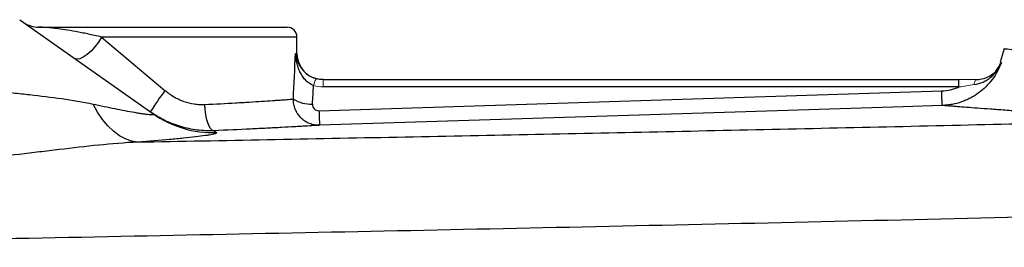
# Model space of a CAD drawing. Units: inches. Extents: x -56.8 to 42.9, y -23.3 to 31.8.
# Drawn here: x 5.9 to 11.8, y 25.7 to 27.1 of the extents above; entities that cross this region are included whole.
import ezdxf

# ---------------------------------------------------------------- set-up
doc = ezdxf.new("R2010")
doc.units = ezdxf.units.IN
doc.header["$MEASUREMENT"] = 0

msp = doc.modelspace()

# ---------------------------------------------------------------- linework, layer by layer
at = {"color": 7, "linetype": 'Continuous', "lineweight": 25}
for p, q in [((5.8676, 27.1002), (6.6673, 26.5366)), ((5.9812, 27.0552), (7.4744, 27.0552)), ((6.36, 26.9962), (6.7405, 26.6757)), ((7.5335, 26.8978), (7.5335, 26.9962)), ((11.7839, 26.9262), (11.7583, 26.8451)), ((7.6909, 26.7403), (11.5108, 26.7403)), ((11.5108, 26.6965), (7.6909, 26.6965)), ((11.5109, 26.6965), (11.5109, 26.7403)), ((11.6153, 26.7403), (11.6155, 26.7403)), ((7.666, 26.5536), (11.4075, 26.6727))]:
    msp.add_line(p, q, dxfattribs=at)
at = {"color": 8, "linetype": 'Continuous', "lineweight": 25}
for p, q in [((7.5335, 26.9962), (6.36, 26.9962)), ((7.5243, 26.8978), (7.5335, 26.8978))]:
    msp.add_line(p, q, dxfattribs=at)
at = {"color": 144, "linetype": 'Continuous', "lineweight": 18}
for p, q in [((7.6909, 26.7403), (7.6909, 26.6965)), ((11.5108, 26.7403), (11.5108, 26.6965))]:
    msp.add_line(p, q, dxfattribs=at)
at = {"color": 7, "linetype": 'Continuous', "lineweight": 25, "flags": 128}
for points in [[(6.36, 26.9962), (6.3412, 26.9659), (6.3196, 26.9371), (6.2963, 26.9115), (6.2727, 26.8903), (6.2499, 26.8746), (6.2291, 26.8653), (6.2114, 26.8629), (6.1978, 26.8675)], [(7.691, 26.7403), (7.6602, 26.7433), (7.6343, 26.7508)], [(6.5763, 26.3652), (6.5393, 26.3711), (6.5026, 26.384), (6.4665, 26.4037), (6.4313, 26.4299), (6.3976, 26.4624), (6.3656, 26.5008), (6.3357, 26.5447), (6.3083, 26.5936)], [(7.034, 26.4336), (7.0244, 26.437), (7.0149, 26.4463), (7.006, 26.461), (6.9979, 26.4806), (6.991, 26.5043), (6.9855, 26.5313), (6.9817, 26.5605), (6.9796, 26.5909)], [(11.4113, 26.5852), (11.1752, 26.5777), (10.2308, 26.5477), (7.6697, 26.4662)]]:
    msp.add_lwpolyline(points, dxfattribs=at)
at = {"color": 144, "linetype": 'Continuous', "lineweight": 18, "flags": 128}
msp.add_lwpolyline([(11.6156, 26.7403), (11.6136, 26.7398), (11.6116, 26.7382), (11.6097, 26.7357), (11.6079, 26.7322), (11.6062, 26.7278), (11.6047, 26.7226), (11.6034, 26.7167), (11.6023, 26.7102)], dxfattribs=at)
at = {"color": 7, "linetype": 'Continuous', "lineweight": 25}
for centre, radius, start, end in [((5.9812, 27.2127), 0.1575, 234.82833, 270), ((7.4744, 26.9962), 0.0591, 0, 90), ((7.691, 26.8978), 0.1575, 180, 245.52542), ((11.6155, 26.8978), 0.1575, 317.73507, 339.82989), ((8.9397, 25.0786), 2.718, 144.01233, 147.29942), ((7.6197, 26.7977), 0.2048, 238.2235, 271.99191), ((7.0288, 27.0497), 0.6277, 234.83456, 271.9486), ((10.0066, 26.6102), 2.3413, 181.38368, 183.52648)]:
    msp.add_arc(centre, radius, start, end, dxfattribs=at)
at = {"color": 144, "linetype": 'Continuous', "lineweight": 18}
msp.add_arc((7.7753, 26.6746), 0.145, 150.52879, 168.1884, dxfattribs=at)
at = {"color": 7, "linetype": 'Continuous', "lineweight": 25}
for centre, ratio, end_param in [((6.7264, 27.417), 0.233743, 4.561432), ((6.7264, 27.3865), 0.267949, 4.513519)]:
    msp.add_ellipse(centre, major_axis=(0, 3.4529), ratio=ratio, start_param=4.480527, end_param=end_param, dxfattribs=at)
for points, knots in [([(6.36, 26.9962), (6.3309, 27.0029), (6.3035, 27.0089), (6.2644, 27.0171), (6.2516, 27.0197), (6.2271, 27.0246), (6.2153, 27.0268), (6.181, 27.0332), (6.1597, 27.0368), (6.1209, 27.0429), (6.1033, 27.0453), (6.0794, 27.0483), (6.0718, 27.0492), (6.0577, 27.0507), (6.0511, 27.0513), (6.0328, 27.053), (6.0223, 27.0537), (6.0049, 27.0547), (5.9978, 27.055), (5.9871, 27.0552), (5.9833, 27.0552), (5.9812, 27.0552)], [0, 0, 0, 0, 0.125, 0.125, 0.1875, 0.1875, 0.25, 0.25, 0.375, 0.375, 0.5, 0.5, 0.5625, 0.5625, 0.625, 0.625, 0.75, 0.75, 0.875, 0.875, 1, 1, 1, 1]), ([(7.6334, 26.7043), (7.6239, 26.708), (7.6151, 26.7128), (7.5986, 26.7245), (7.5911, 26.7312), (7.5775, 26.7457), (7.5714, 26.7536), (7.5606, 26.77), (7.5558, 26.7784), (7.5474, 26.7959), (7.5437, 26.8049), (7.5374, 26.823), (7.5347, 26.8322), (7.5303, 26.8507), (7.5285, 26.86), (7.5258, 26.8788), (7.5248, 26.8883), (7.5243, 26.8978)], [0, 0, 0, 0, 0.125, 0.125, 0.25, 0.25, 0.375, 0.375, 0.5, 0.5, 0.625, 0.625, 0.75, 0.75, 0.875, 0.875, 1, 1, 1, 1]), ([(11.7663, 26.8437), (11.7598, 26.8254), (11.7519, 26.8077), (11.7336, 26.7735), (11.7231, 26.757), (11.7, 26.7261), (11.6874, 26.7115), (11.6599, 26.6843), (11.6449, 26.6715), (11.6135, 26.6486), (11.597, 26.6384), (11.5713, 26.6249), (11.5625, 26.6207), (11.5445, 26.613), (11.5353, 26.6095), (11.5075, 26.5999), (11.4887, 26.595), (11.46, 26.5897), (11.4503, 26.5883), (11.4309, 26.5862), (11.4211, 26.5856), (11.4113, 26.5852)], [0, 0, 0, 0, 0.125, 0.125, 0.25, 0.25, 0.375, 0.375, 0.5, 0.5, 0.625, 0.625, 0.6875, 0.6875, 0.75, 0.75, 0.875, 0.875, 0.9375, 0.9375, 1, 1, 1, 1]), ([(11.6023, 26.7102), (11.6212, 26.713), (11.639, 26.7184), (11.6644, 26.7299), (11.6727, 26.7343), (11.6884, 26.7441), (11.6959, 26.7495), (11.7101, 26.7612), (11.7168, 26.7676), (11.7294, 26.781), (11.7351, 26.7881), (11.7457, 26.8029), (11.7506, 26.8106), (11.7571, 26.8227), (11.7591, 26.8268), (11.7629, 26.8352), (11.7647, 26.8394), (11.7663, 26.8437)], [0, 0, 0, 0, 0.25, 0.25, 0.375, 0.375, 0.5, 0.5, 0.625, 0.625, 0.75, 0.75, 0.875, 0.875, 0.9375, 0.9375, 1, 1, 1, 1]), ([(7.5851, 26.7809), (7.5851, 26.7809), (7.5927, 26.7717), (7.615, 26.7582), (7.6384, 26.7498), (7.649, 26.7459)], [0, 0, 0, 0, 0.001382, 0.547308, 1, 1, 1, 1]), ([(11.6156, 26.7403), (11.6371, 26.7425), (11.673, 26.7461), (11.6998, 26.7656), (11.7106, 26.7735)], [0, 0, 0, 0, 0.597947, 1, 1, 1, 1]), ([(5.5293, 26.699), (5.5959, 26.6891), (5.6625, 26.6805), (5.7621, 26.6687), (5.7953, 26.665), (5.8615, 26.6576), (5.8945, 26.6539), (5.9926, 26.6429), (6.0572, 26.6354), (6.1842, 26.6173), (6.2467, 26.6068), (6.3083, 26.5936)], [0, 0, 0, 0, 0.25, 0.25, 0.375, 0.375, 0.5, 0.5, 0.75, 0.75, 1, 1, 1, 1]), ([(11.4075, 26.6727), (11.4255, 26.6733), (11.4431, 26.6756), (11.469, 26.6816), (11.4775, 26.684), (11.4944, 26.6896), (11.5027, 26.6929), (11.5108, 26.6965)], [0, 0, 0, 0, 0.5, 0.5, 0.75, 0.75, 1, 1, 1, 1]), ([(11.6156, 26.7403), (11.6155, 26.7403), (11.6155, 26.7403), (11.6155, 26.7403), (11.6155, 26.7403)], [0, 0, 0, 0, 0.972895, 1, 1, 1, 1]), ([(6.7405, 26.6757), (6.7575, 26.6614), (6.7754, 26.6487), (6.8037, 26.6322), (6.8133, 26.6271), (6.8331, 26.6178), (6.8433, 26.6136), (6.8743, 26.6025), (6.8951, 26.5973), (6.9267, 26.5925), (6.9372, 26.5914), (6.9584, 26.5904), (6.969, 26.5904), (6.9796, 26.5909)], [0, 0, 0, 0, 0.25, 0.25, 0.375, 0.375, 0.5, 0.5, 0.75, 0.75, 0.875, 0.875, 1, 1, 1, 1]), ([(6.9796, 26.5909), (7.0453, 26.5941), (7.1069, 26.5975), (7.1788, 26.6016), (7.1929, 26.6025), (7.2207, 26.6041), (7.2342, 26.6049), (7.2736, 26.6074), (7.2983, 26.6089), (7.3444, 26.6119), (7.3659, 26.6133), (7.3957, 26.6154), (7.4052, 26.616), (7.4232, 26.6173), (7.4318, 26.6178), (7.4558, 26.6195), (7.4698, 26.6205), (7.4939, 26.6223), (7.5039, 26.623), (7.5119, 26.6236)], [0, 0, 0, 0, 0.25, 0.25, 0.3125, 0.3125, 0.375, 0.375, 0.5, 0.5, 0.625, 0.625, 0.6875, 0.6875, 0.75, 0.75, 0.875, 0.875, 1, 1, 1, 1]), ([(7.6697, 26.4662), (7.6593, 26.4658), (7.649, 26.4666), (7.6287, 26.4701), (7.6186, 26.473), (7.5994, 26.4806), (7.5903, 26.4853), (7.5729, 26.4968), (7.5649, 26.5033), (7.5503, 26.5179), (7.5436, 26.5261), (7.5321, 26.5434), (7.5273, 26.5526), (7.5195, 26.5719), (7.5165, 26.5821), (7.5127, 26.6026), (7.5118, 26.613), (7.5119, 26.6236)], [0, 0, 0, 0, 0.125, 0.125, 0.25, 0.25, 0.375, 0.375, 0.5, 0.5, 0.625, 0.625, 0.75, 0.75, 0.875, 0.875, 1, 1, 1, 1]), ([(11.4113, 26.5852), (11.4112, 26.5853), (11.411, 26.5875), (11.4105, 26.5958), (11.4102, 26.602), (11.4095, 26.6177), (11.4092, 26.6272), (11.4084, 26.6485), (11.4079, 26.6603), (11.4075, 26.6727)], [0, 0, 0, 0, 0.25, 0.25, 0.5, 0.5, 0.75, 0.75, 1, 1, 1, 1]), ([(6.3083, 26.5936), (6.353, 26.5841), (6.3965, 26.575), (6.4592, 26.5624), (6.4796, 26.5584), (6.5194, 26.5508), (6.5388, 26.5473), (6.5659, 26.5425), (6.5747, 26.5411), (6.5915, 26.5383), (6.5996, 26.537), (6.6149, 26.5348), (6.622, 26.5338), (6.6351, 26.5322), (6.6411, 26.5316), (6.6515, 26.5307), (6.6559, 26.5305), (6.6632, 26.5304), (6.6659, 26.5307), (6.6714, 26.532), (6.6711, 26.5339), (6.6673, 26.5366)], [0, 0, 0, 0, 0.25, 0.25, 0.375, 0.375, 0.5, 0.5, 0.5625, 0.5625, 0.625, 0.625, 0.6875, 0.6875, 0.75, 0.75, 0.8125, 0.8125, 0.875, 0.875, 1, 1, 1, 1]), ([(7.6268, 26.593), (7.6265, 26.5878), (7.6272, 26.5827), (7.6307, 26.573), (7.6336, 26.5685), (7.6409, 26.5611), (7.6454, 26.5581), (7.6553, 26.5543), (7.6606, 26.5535), (7.666, 26.5536)], [0, 0, 0, 0, 0.25, 0.25, 0.5, 0.5, 0.75, 0.75, 1, 1, 1, 1]), ([(12.8503, 26.4994), (12.8402, 26.4998), (12.82, 26.5006), (12.79, 26.5017), (12.7603, 26.5029), (12.7308, 26.5041), (12.7016, 26.5053), (12.6727, 26.5065), (12.6441, 26.5077), (12.6157, 26.509), (12.5876, 26.5103), (12.5598, 26.5115), (12.5322, 26.5128), (12.5049, 26.5141), (12.4779, 26.5154), (12.4512, 26.5167), (12.4247, 26.5181), (12.3986, 26.5194), (12.3726, 26.5207), (12.347, 26.5221), (12.3216, 26.5234), (12.2965, 26.5248), (12.2717, 26.5261), (12.2103, 26.5296), (12.116, 26.535), (11.9961, 26.5425), (11.8865, 26.5497), (11.7872, 26.5565), (11.6986, 26.5629), (11.6212, 26.5687), (11.5554, 26.5737), (11.513, 26.5771), (11.487, 26.5791), (11.4725, 26.5803), (11.4594, 26.5813), (11.4478, 26.5823), (11.4376, 26.5831), (11.4288, 26.5838), (11.4215, 26.5844), (11.4155, 26.5849), (11.4127, 26.5851), (11.4113, 26.5852)], [0, 0, 0, 0, 0.012057, 0.0241, 0.036131, 0.048152, 0.060164, 0.072167, 0.084164, 0.096156, 0.108143, 0.120128, 0.132112, 0.144096, 0.15608, 0.168068, 0.18006, 0.192056, 0.20406, 0.216071, 0.228092, 0.240123, 0.252167, 0.264223, 0.330681, 0.396899, 0.463098, 0.529502, 0.596082, 0.662416, 0.728728, 0.795241, 0.818084, 0.840884, 0.863649, 0.886388, 0.909109, 0.931822, 0.954536, 0.977259, 1, 1, 1, 1]), ([(7.034, 26.4336), (7.0174, 26.4329), (7.0006, 26.4329), (6.9673, 26.4344), (6.9507, 26.4357), (6.901, 26.4419), (6.8681, 26.4488), (6.8191, 26.4632), (6.8029, 26.4688), (6.7713, 26.481), (6.7557, 26.4878), (6.71, 26.5099), (6.6807, 26.5272), (6.6526, 26.547)], [0, 0, 0, 0, 0.125, 0.125, 0.25, 0.25, 0.5, 0.5, 0.625, 0.625, 0.75, 0.75, 1, 1, 1, 1]), ([(6.5763, 26.3652), (7.0947, 26.3753), (7.6145, 26.3854), (8.6564, 26.4061), (9.1788, 26.4167), (10.2249, 26.4387), (10.7488, 26.4501), (11.7984, 26.4739), (12.3241, 26.4864), (12.8503, 26.4994)], [0, 0, 0, 0, 0.25, 0.25, 0.5, 0.5, 0.75, 0.75, 1, 1, 1, 1]), ([(7.6697, 26.4662), (7.6601, 26.4656), (7.6481, 26.4648), (7.6192, 26.4631), (7.6023, 26.4621), (7.5736, 26.4604), (7.5634, 26.4598), (7.5417, 26.4586), (7.5303, 26.4579), (7.4947, 26.4559), (7.469, 26.4545), (7.4139, 26.4515), (7.3845, 26.4499), (7.3374, 26.4475), (7.3212, 26.4467), (7.2882, 26.4451), (7.2713, 26.4442), (7.1856, 26.4401), (7.1122, 26.4368), (7.034, 26.4336)], [0, 0, 0, 0, 0.125, 0.125, 0.25, 0.25, 0.3125, 0.3125, 0.375, 0.375, 0.5, 0.5, 0.625, 0.625, 0.6875, 0.6875, 0.75, 0.75, 1, 1, 1, 1]), ([(7.0501, 26.4224), (7.0524, 26.4208), (7.0513, 26.4191), (7.0425, 26.4153), (7.0348, 26.4132), (7.0185, 26.4099), (7.0122, 26.4088), (6.9982, 26.4064), (6.9904, 26.4052), (6.965, 26.4016), (6.9455, 26.3991), (6.9019, 26.3939), (6.8777, 26.3913), (6.8252, 26.386), (6.7972, 26.3834), (6.7091, 26.3755), (6.6449, 26.3703), (6.5763, 26.3652)], [0, 0, 0, 0, 0.125, 0.125, 0.25, 0.25, 0.3125, 0.3125, 0.375, 0.375, 0.5, 0.5, 0.625, 0.625, 0.75, 0.75, 1, 1, 1, 1]), ([(6.5763, 26.3652), (6.4986, 26.3613), (6.4206, 26.3548), (6.2637, 26.3389), (6.1847, 26.3297), (6.0655, 26.3154), (6.0256, 26.3106), (5.9457, 26.3011), (5.9058, 26.2963), (5.7859, 26.2825), (5.706, 26.2738), (5.626, 26.266)], [0, 0, 0, 0, 0.25, 0.25, 0.5, 0.5, 0.625, 0.625, 0.75, 0.75, 1, 1, 1, 1]), ([(13.4837, 25.9544), (13.0562, 25.9432), (12.6292, 25.9324), (11.7757, 25.9115), (11.3494, 25.9015), (10.4979, 25.882), (10.0727, 25.8726), (9.2234, 25.8542), (8.7992, 25.8453), (7.5289, 25.8191), (6.6852, 25.8023), (5.4245, 25.777), (5.0051, 25.7685), (4.1685, 25.7513), (3.7512, 25.7425), (3.3349, 25.7335)], [0, 0, 0, 0, 0.125, 0.125, 0.25, 0.25, 0.375, 0.375, 0.5, 0.5, 0.75, 0.75, 0.875, 0.875, 1, 1, 1, 1])]:
    msp.add_open_spline(points, degree=3, knots=knots, dxfattribs=at)
at = {"color": 8, "linetype": 'Continuous', "lineweight": 25}
for points, knots in [([(11.7839, 26.9261), (11.7839, 26.9262), (11.7778, 26.9268), (11.7997, 26.9245), (11.8463, 26.9201), (11.9133, 26.9142), (11.9646, 26.9099), (12.0043, 26.9066), (12.0262, 26.9048), (12.0492, 26.9029), (12.0733, 26.901), (12.0987, 26.8989), (12.1361, 26.8959), (12.1928, 26.8915), (12.2789, 26.8849), (12.3926, 26.8769), (12.5295, 26.8678), (12.6778, 26.8589), (12.821, 26.8511), (12.9507, 26.8447), (13.0344, 26.841), (13.0725, 26.8394)], [0, 0, 0, 0, 0.0004223, 0.116013, 0.2380441, 0.309234, 0.3824614, 0.4019809, 0.4216408, 0.4414412, 0.4613822, 0.4814638, 0.5016862, 0.5468784, 0.6036035, 0.6718697, 0.7516871, 0.8276053, 0.8943037, 0.9517715, 1, 1, 1, 1]), ([(7.5243, 26.8978), (7.5243, 26.8976), (7.525, 26.8929), (7.5296, 26.8674), (7.5433, 26.8262), (7.5727, 26.7944), (7.5851, 26.7809)], [0, 0, 0, 0, 0.003108, 0.117671, 0.627198, 1, 1, 1, 1]), ([(11.7106, 26.7735), (11.7142, 26.7756), (11.7349, 26.7877), (11.7522, 26.8137), (11.7636, 26.8368), (11.7663, 26.8434), (11.7663, 26.8437)], [0, 0, 0, 0, 0.134367, 0.762232, 0.991933, 1, 1, 1, 1])]:
    msp.add_open_spline(points, degree=3, knots=knots, dxfattribs=at)
msp.add_open_spline([(11.7633, 26.8435), (11.7633, 26.8435), (11.7643, 26.8436), (11.7663, 26.8437)], degree=3, dxfattribs=at)
at = {"color": 144, "linetype": 'Continuous', "lineweight": 18}
for points in [[(7.649, 26.7459), (7.6627, 26.7422), (7.6766, 26.7403), (7.6909, 26.7403)], [(7.6909, 26.6965), (7.6713, 26.6965), (7.6522, 26.6991), (7.6334, 26.7043)], [(11.5108, 26.7403), (11.5461, 26.7403), (11.5812, 26.7403), (11.6156, 26.7403)]]:
    msp.add_open_spline(points, degree=3, dxfattribs=at)
msp.add_open_spline([(11.6023, 26.7102), (11.5871, 26.7079), (11.5719, 26.7055), (11.5414, 26.7008), (11.5261, 26.6985), (11.5108, 26.6965)], degree=3, knots=[0, 0, 0, 0, 0.5, 0.5, 1, 1, 1, 1], dxfattribs=at)
at = {"color": 7, "linetype": 'Continuous', "lineweight": 25}
msp.add_open_spline([(7.034, 26.4336), (7.0385, 26.4304), (7.0439, 26.4267), (7.0501, 26.4224)], degree=3, dxfattribs=at)

doc.saveas('drawing.dxf')
